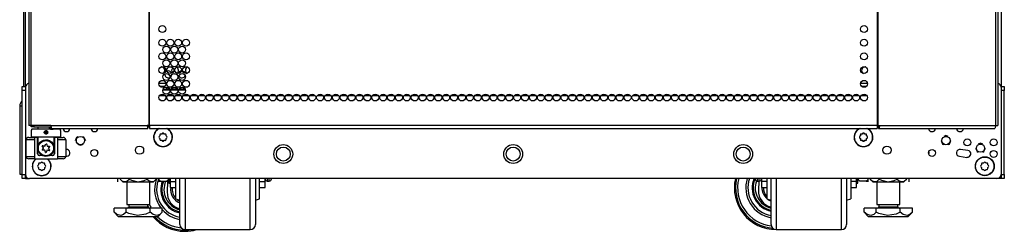
# Model space of a CAD drawing. Extents: x -226 to 36, y -57 to 163.
# Drawn here: x -140 to -117, y 11 to 16 of the extents above; entities that cross this region are included whole.
import ezdxf

# ---------------------------------------------------------------- set-up
doc = ezdxf.new("R2010")
doc.units = 0
doc.header["$MEASUREMENT"] = 0
doc.layers.add('TFR-TRI', color=7, linetype='CONTINUOUS')

msp = doc.modelspace()

# ---------------------------------------------------------------- linework, layer by layer
at = {"layer": 'TFR-TRI', "color": 173, "linetype": 'CONTINUOUS'}
for p, q in [((-140.126, 14.49), (-140.126, 95.881)), ((-116.741, 95.881), (-116.741, 14.49)), ((-138.392, 13.494), (-138.392, 13.504)), ((-118.475, 13.504), (-118.475, 13.494)), ((-138.392, 12.904), (-138.392, 12.939)), ((-118.475, 12.939), (-118.475, 12.904)), ((-140.126, 12.307), (-140.126, 12.406)), ((-140.126, 12.307), (-140.1, 12.307)), ((-140.1, 12.307), (-140.037, 12.307)), ((-116.767, 12.307), (-116.83, 12.307)), ((-116.741, 12.307), (-116.767, 12.307)), ((-116.741, 12.406), (-116.741, 12.307))]:
    msp.add_line(p, q, dxfattribs=at)
at = {"layer": 'TFR-TRI', "color": 30, "linetype": 'CONTINUOUS'}
for p, q in [((-140.048, 95.495), (-140.048, 13.575)), ((-139.994, 95.495), (-139.994, 13.575)), ((-137.171, 95.495), (-137.171, 13.575)), ((-137.154, 13.575), (-137.154, 95.495)), ((-119.713, 95.495), (-119.713, 13.575)), ((-119.696, 95.495), (-119.696, 13.575)), ((-116.873, 95.495), (-116.873, 13.575)), ((-116.819, 95.495), (-116.819, 13.575)), ((-140.176, 93.675), (-140.176, 14.513)), ((-140.033, 13.575), (-140.048, 13.575)), ((-139.994, 13.575), (-140.033, 13.575)), ((-139.517, 13.575), (-139.994, 13.575)), ((-139.831, 13.543), (-139.831, 13.492)), ((-139.517, 13.575), (-137.21, 13.575)), ((-139.517, 13.575), (-139.512, 13.524)), ((-139.512, 13.524), (-139.5, 13.504)), ((-139.5, 13.504), (-137.192, 13.504)), ((-139.437, 13.492), (-139.437, 13.499)), ((-137.171, 13.575), (-137.21, 13.575)), ((-137.21, 13.575), (-137.204, 13.524)), ((-137.204, 13.524), (-137.192, 13.504)), ((-137.2, 13.575), (-137.198, 13.552)), ((-137.198, 13.552), (-137.192, 13.543)), ((-137.192, 13.504), (-137.192, 13.543)), ((-137.163, 13.575), (-137.171, 13.575)), ((-137.154, 13.575), (-137.163, 13.575)), ((-119.713, 13.575), (-137.154, 13.575)), ((-137.154, 13.575), (-137.154, 13.524)), ((-137.154, 13.524), (-137.154, 13.504)), ((-137.154, 13.504), (-119.713, 13.504)), ((-119.713, 13.575), (-119.704, 13.575)), ((-119.713, 13.575), (-119.713, 13.524)), ((-119.713, 13.524), (-119.713, 13.504)), ((-119.704, 13.575), (-119.696, 13.575)), ((-119.696, 13.575), (-119.657, 13.575)), ((-119.669, 13.552), (-119.675, 13.543)), ((-119.675, 13.543), (-119.675, 13.504)), ((-119.663, 13.524), (-119.675, 13.504)), ((-119.675, 13.504), (-116.89, 13.504)), ((-119.667, 13.575), (-119.669, 13.552)), ((-119.657, 13.575), (-119.663, 13.524)), ((-119.657, 13.575), (-116.873, 13.575)), ((-116.878, 13.524), (-116.89, 13.504)), ((-116.873, 13.575), (-116.878, 13.524)), ((-116.873, 13.575), (-116.834, 13.575)), ((-116.834, 13.575), (-116.819, 13.575))]:
    msp.add_line(p, q, dxfattribs=at)
at = {"layer": 'TFR-TRI', "color": 124, "linetype": 'CONTINUOUS'}
for p, q in [((-140.205, 14.483), (-140.205, 14.512)), ((-140.205, 14.512), (-140.126, 14.512)), ((-140.205, 14.413), (-140.205, 14.483)), ((-140.205, 12.405), (-140.205, 14.413)), ((-140.126, 14.413), (-140.205, 14.413)), ((-116.741, 14.512), (-116.662, 14.512)), ((-116.662, 14.413), (-116.741, 14.413)), ((-116.662, 14.512), (-116.662, 14.483)), ((-116.662, 14.483), (-116.662, 14.413)), ((-116.662, 12.405), (-116.662, 14.413)), ((-140.205, 12.336), (-140.205, 12.405)), ((-140.205, 12.405), (-140.126, 12.405)), ((-140.205, 12.307), (-140.205, 12.336)), ((-140.126, 12.307), (-140.205, 12.307)), ((-116.741, 12.405), (-116.662, 12.405)), ((-116.662, 12.307), (-116.741, 12.307)), ((-116.662, 12.405), (-116.662, 12.336)), ((-116.662, 12.336), (-116.662, 12.307))]:
    msp.add_line(p, q, dxfattribs=at)
at = {"layer": 'TFR-TRI', "color": 21, "linetype": 'CONTINUOUS'}
for p, q in [((-140.126, 14.49), (-140.126, 12.405)), ((-116.741, 14.49), (-116.741, 12.405)), ((-136.772, 14.288), (-136.914, 14.288)), ((-136.583, 14.288), (-136.725, 14.288)), ((-136.394, 14.288), (-136.536, 14.288)), ((-136.205, 14.288), (-136.347, 14.288)), ((-136.016, 14.288), (-136.158, 14.288)), ((-135.827, 14.288), (-135.969, 14.288)), ((-135.638, 14.288), (-135.78, 14.288)), ((-135.449, 14.288), (-135.591, 14.288)), ((-135.26, 14.288), (-135.402, 14.288)), ((-135.071, 14.288), (-135.213, 14.288)), ((-134.882, 14.288), (-135.024, 14.288)), ((-134.693, 14.288), (-134.835, 14.288)), ((-134.504, 14.288), (-134.646, 14.288)), ((-134.315, 14.288), (-134.457, 14.288)), ((-134.126, 14.288), (-134.268, 14.288)), ((-133.937, 14.288), (-134.079, 14.288)), ((-133.748, 14.288), (-133.89, 14.288)), ((-133.559, 14.288), (-133.701, 14.288)), ((-133.37, 14.288), (-133.512, 14.288)), ((-133.181, 14.288), (-133.323, 14.288)), ((-132.992, 14.288), (-133.134, 14.288)), ((-132.803, 14.288), (-132.945, 14.288)), ((-132.614, 14.288), (-132.756, 14.288)), ((-132.425, 14.288), (-132.567, 14.288)), ((-132.236, 14.288), (-132.379, 14.288)), ((-132.048, 14.288), (-132.189, 14.288)), ((-131.858, 14.288), (-132, 14.288)), ((-131.669, 14.288), (-131.811, 14.288)), ((-131.48, 14.288), (-131.623, 14.288)), ((-131.292, 14.288), (-131.433, 14.288)), ((-131.102, 14.288), (-131.244, 14.288)), ((-130.913, 14.288), (-131.056, 14.288)), ((-130.725, 14.288), (-130.867, 14.288)), ((-130.536, 14.288), (-130.678, 14.288)), ((-130.347, 14.288), (-130.488, 14.288)), ((-130.157, 14.288), (-130.3, 14.288)), ((-129.969, 14.288), (-130.111, 14.288)), ((-129.78, 14.288), (-129.922, 14.288)), ((-129.591, 14.288), (-129.733, 14.288)), ((-129.402, 14.288), (-129.544, 14.288)), ((-129.213, 14.288), (-129.355, 14.288)), ((-129.024, 14.288), (-129.166, 14.288)), ((-128.835, 14.288), (-128.977, 14.288)), ((-128.646, 14.288), (-128.788, 14.288)), ((-128.457, 14.288), (-128.599, 14.288)), ((-128.268, 14.288), (-128.41, 14.288)), ((-128.079, 14.288), (-128.221, 14.288)), ((-127.89, 14.288), (-128.032, 14.288)), ((-127.701, 14.288), (-127.843, 14.288)), ((-127.512, 14.288), (-127.654, 14.288)), ((-127.323, 14.288), (-127.465, 14.288)), ((-127.134, 14.288), (-127.276, 14.288)), ((-126.945, 14.288), (-127.087, 14.288)), ((-126.756, 14.288), (-126.898, 14.288)), ((-126.567, 14.288), (-126.709, 14.288)), ((-126.378, 14.288), (-126.52, 14.288)), ((-126.189, 14.288), (-126.331, 14.288)), ((-126, 14.288), (-126.143, 14.288)), ((-125.812, 14.288), (-125.953, 14.288)), ((-125.622, 14.288), (-125.764, 14.288)), ((-125.433, 14.288), (-125.576, 14.288)), ((-125.245, 14.288), (-125.387, 14.288)), ((-125.056, 14.288), (-125.198, 14.288)), ((-124.867, 14.288), (-125.008, 14.288)), ((-124.677, 14.288), (-124.82, 14.288)), ((-124.489, 14.288), (-124.631, 14.288)), ((-124.3, 14.288), (-124.442, 14.288)), ((-124.111, 14.288), (-124.253, 14.288)), ((-123.922, 14.288), (-124.064, 14.288)), ((-123.733, 14.288), (-123.875, 14.288)), ((-123.544, 14.288), (-123.686, 14.288)), ((-123.355, 14.288), (-123.497, 14.288)), ((-123.166, 14.288), (-123.308, 14.288)), ((-122.977, 14.288), (-123.119, 14.288)), ((-122.788, 14.288), (-122.93, 14.288)), ((-122.599, 14.288), (-122.741, 14.288)), ((-122.41, 14.288), (-122.552, 14.288)), ((-122.221, 14.288), (-122.363, 14.288)), ((-122.032, 14.288), (-122.174, 14.288)), ((-121.843, 14.288), (-121.985, 14.288)), ((-121.654, 14.288), (-121.796, 14.288)), ((-121.465, 14.288), (-121.607, 14.288)), ((-121.276, 14.288), (-121.418, 14.288)), ((-121.087, 14.288), (-121.229, 14.288)), ((-120.898, 14.288), (-121.04, 14.288)), ((-120.709, 14.288), (-120.851, 14.288)), ((-120.52, 14.288), (-120.662, 14.288)), ((-120.331, 14.288), (-120.473, 14.288)), ((-120.142, 14.288), (-120.284, 14.288)), ((-119.953, 14.288), (-120.095, 14.288)), ((-139.153, 13.003), (-139.162, 13.002)), ((-117.537, 12.979), (-117.714, 13.003)), ((-139.162, 12.835), (-139.131, 12.839)), ((-117.736, 12.839), (-117.559, 12.815)), ((-116.839, 12.306), (-140.028, 12.306))]:
    msp.add_line(p, q, dxfattribs=at)
at = {"layer": 'TFR-TRI', "color": 152, "linetype": 'CONTINUOUS'}
for p, q in [((-136.924, 14.588), (-136.762, 14.588)), ((-136.79, 14.509), (-136.896, 14.509)), ((-120.105, 14.588), (-119.943, 14.588)), ((-119.971, 14.509), (-120.077, 14.509))]:
    msp.add_line(p, q, dxfattribs=at)
at = {"layer": 'TFR-TRI', "color": 115, "linetype": 'CONTINUOUS'}
for p, q in [((-136.896, 14.509), (-136.79, 14.509)), ((-136.752, 14.431), (-136.828, 14.431)), ((-136.752, 14.492), (-136.752, 14.431)), ((-120.077, 14.509), (-119.971, 14.509))]:
    msp.add_line(p, q, dxfattribs=at)
at = {"layer": 'TFR-TRI', "color": 132, "linetype": 'CONTINUOUS'}
for p, q in [((-136.667, 14.425), (-136.829, 14.425)), ((-136.478, 14.425), (-136.64, 14.425)), ((-136.289, 14.425), (-136.451, 14.425))]:
    msp.add_line(p, q, dxfattribs=at)
at = {"layer": 'TFR-TRI', "color": 22, "linetype": 'CONTINUOUS'}
for p, q in [((-136.676, 14.449), (-136.752, 14.449)), ((-136.487, 14.449), (-136.632, 14.449)), ((-136.298, 14.449), (-136.443, 14.449))]:
    msp.add_line(p, q, dxfattribs=at)
at = {"layer": 'TFR-TRI', "color": 151, "linetype": 'CONTINUOUS'}
for p, q in [((-140.264, 14.049), (-140.264, 12.411)), ((-140.264, 14.049), (-140.249, 14.049)), ((-140.249, 14.049), (-140.205, 14.049)), ((-140.264, 12.411), (-140.249, 12.411)), ((-140.249, 12.411), (-140.205, 12.411))]:
    msp.add_line(p, q, dxfattribs=at)
at = {"layer": 'TFR-TRI', "color": 95, "linetype": 'CONTINUOUS'}
for p, q in [((-139.989, 13.543), (-139.989, 13.575)), ((-139.972, 13.543), (-139.989, 13.543)), ((-139.929, 13.543), (-139.972, 13.543)), ((-139.929, 13.575), (-139.929, 13.543)), ((-139.929, 13.543), (-139.516, 13.543)), ((-137.192, 13.543), (-137.164, 13.543)), ((-137.164, 13.543), (-137.164, 13.575)), ((-137.159, 13.543), (-137.164, 13.543)), ((-137.154, 13.543), (-137.159, 13.543)), ((-119.708, 13.543), (-119.713, 13.543)), ((-119.703, 13.543), (-119.708, 13.543)), ((-119.703, 13.575), (-119.703, 13.543)), ((-119.703, 13.543), (-119.675, 13.543))]:
    msp.add_line(p, q, dxfattribs=at)
at = {"layer": 'TFR-TRI', "color": 163, "linetype": 'CONTINUOUS'}
for p, q in [((-139.986, 13.455), (-139.988, 13.452)), ((-139.983, 13.463), (-139.986, 13.455)), ((-139.981, 13.472), (-139.983, 13.463)), ((-139.98, 13.478), (-139.981, 13.472)), ((-139.975, 13.488), (-139.98, 13.478)), ((-139.969, 13.492), (-139.975, 13.488)), ((-139.874, 13.492), (-139.969, 13.492)), ((-139.721, 13.492), (-139.874, 13.492)), ((-139.548, 13.492), (-139.721, 13.492)), ((-139.653, 13.451), (-139.639, 13.455)), ((-139.639, 13.455), (-139.625, 13.454)), ((-139.625, 13.454), (-139.612, 13.449)), ((-139.395, 13.492), (-139.548, 13.492)), ((-139.3, 13.492), (-139.395, 13.492)), ((-139.296, 13.491), (-139.3, 13.492)), ((-139.291, 13.484), (-139.296, 13.491)), ((-139.287, 13.472), (-139.291, 13.484)), ((-139.286, 13.465), (-139.287, 13.472)), ((-139.283, 13.456), (-139.286, 13.465)), ((-139.281, 13.452), (-139.283, 13.456)), ((-139.989, 13.452), (-139.989, 13.295)), ((-139.989, 13.452), (-139.988, 13.452)), ((-139.954, 13.295), (-139.989, 13.295)), ((-139.988, 13.452), (-139.988, 13.452)), ((-139.855, 13.295), (-139.954, 13.295)), ((-139.713, 13.295), (-139.855, 13.295)), ((-139.831, 13.295), (-139.831, 13.075)), ((-139.743, 13.204), (-139.694, 13.227)), ((-139.555, 13.295), (-139.713, 13.295)), ((-139.694, 13.227), (-139.646, 13.236)), ((-139.676, 13.418), (-139.672, 13.431)), ((-139.676, 13.404), (-139.676, 13.418)), ((-139.67, 13.391), (-139.676, 13.404)), ((-139.672, 13.431), (-139.664, 13.443)), ((-139.661, 13.38), (-139.67, 13.391)), ((-139.664, 13.443), (-139.653, 13.451)), ((-139.648, 13.373), (-139.661, 13.38)), ((-139.634, 13.371), (-139.648, 13.373)), ((-139.646, 13.236), (-139.597, 13.232)), ((-139.625, 13.372), (-139.634, 13.371)), ((-139.612, 13.377), (-139.625, 13.372)), ((-139.612, 13.449), (-139.601, 13.44)), ((-139.601, 13.387), (-139.612, 13.377)), ((-139.601, 13.44), (-139.594, 13.427)), ((-139.594, 13.399), (-139.601, 13.387)), ((-139.597, 13.232), (-139.553, 13.219)), ((-139.594, 13.427), (-139.592, 13.413)), ((-139.592, 13.413), (-139.594, 13.399)), ((-139.413, 13.295), (-139.555, 13.295)), ((-139.553, 13.219), (-139.504, 13.188)), ((-139.437, 13.075), (-139.437, 13.295)), ((-139.315, 13.295), (-139.413, 13.295)), ((-139.28, 13.295), (-139.315, 13.295)), ((-139.281, 13.452), (-139.28, 13.452)), ((-139.28, 13.295), (-139.28, 13.452)), ((-139.28, 13.452), (-139.28, 13.452)), ((-139.831, 13.075), (-139.83, 13.078)), ((-139.831, 12.897), (-139.831, 13.075)), ((-139.83, 13.078), (-139.825, 13.097)), ((-139.825, 13.097), (-139.79, 13.162)), ((-139.79, 13.162), (-139.743, 13.204)), ((-139.504, 13.188), (-139.459, 13.132)), ((-139.459, 13.132), (-139.442, 13.093)), ((-139.442, 13.093), (-139.439, 13.08)), ((-139.439, 13.08), (-139.438, 13.075)), ((-139.438, 13.075), (-139.437, 13.075)), ((-139.437, 13.075), (-139.437, 12.897)), ((-139.72, 12.858), (-139.792, 12.858)), ((-139.477, 12.858), (-139.549, 12.858))]:
    msp.add_line(p, q, dxfattribs=at)
at = {"layer": 'TFR-TRI', "color": 7, "linetype": 'CONTINUOUS'}
for p, q in [((-139.556, 13.543), (-139.556, 13.523)), ((-139.556, 13.523), (-139.544, 13.523)), ((-139.544, 13.523), (-139.512, 13.523)), ((-139.516, 13.492), (-139.515, 13.492)), ((-139.515, 13.492), (-139.513, 13.492)), ((-139.513, 13.492), (-139.512, 13.492)), ((-139.512, 13.492), (-139.502, 13.492)), ((-139.502, 13.492), (-139.487, 13.492)), ((-139.487, 13.492), (-139.487, 13.492)), ((-139.487, 13.492), (-139.472, 13.492)), ((-139.487, 13.492), (-139.487, 13.492)), ((-139.472, 13.492), (-139.462, 13.492)), ((-139.462, 13.492), (-139.461, 13.492)), ((-139.461, 13.492), (-139.459, 13.492)), ((-139.459, 13.492), (-139.458, 13.492))]:
    msp.add_line(p, q, dxfattribs=at)
at = {"layer": 'TFR-TRI', "color": 3, "linetype": 'CONTINUOUS'}
for p, q in [((-140.107, 12.838), (-140.107, 13.232)), ((-140.049, 13.232), (-140.107, 13.232)), ((-139.91, 13.232), (-140.049, 13.232)), ((-140.048, 13.291), (-140.007, 13.291)), ((-140.007, 13.291), (-139.91, 13.291)), ((-139.836, 13.291), (-139.91, 13.291)), ((-139.91, 13.291), (-139.91, 12.779)), ((-139.836, 12.897), (-139.836, 13.291)), ((-139.359, 13.291), (-139.432, 13.291)), ((-139.432, 13.291), (-139.432, 12.897)), ((-139.359, 13.291), (-139.261, 13.291)), ((-139.359, 13.291), (-139.359, 12.779)), ((-139.22, 13.232), (-139.359, 13.232)), ((-139.261, 13.291), (-139.221, 13.291)), ((-139.162, 13.232), (-139.22, 13.232)), ((-139.162, 13.232), (-139.162, 12.838)), ((-138.926, 13.216), (-138.891, 13.3)), ((-138.891, 13.3), (-138.863, 13.311)), ((-138.752, 13.311), (-138.724, 13.3)), ((-138.724, 13.3), (-138.689, 13.216)), ((-118.06, 13.334), (-118.115, 13.311)), ((-118.004, 13.311), (-118.06, 13.334)), ((-138.808, 13.098), (-138.863, 13.121)), ((-138.752, 13.121), (-138.808, 13.098)), ((-118.178, 13.216), (-118.143, 13.133)), ((-118.143, 13.133), (-118.115, 13.121)), ((-118.004, 13.121), (-117.976, 13.133)), ((-117.976, 13.133), (-117.941, 13.216)), ((-117.351, 13.035), (-117.316, 12.952)), ((-117.233, 13.153), (-117.288, 13.13)), ((-117.177, 13.13), (-117.233, 13.153)), ((-117.149, 12.952), (-117.115, 13.035)), ((-140.107, 12.838), (-140.049, 12.838)), ((-140.049, 12.838), (-139.91, 12.838)), ((-140.007, 12.779), (-140.048, 12.779)), ((-139.91, 12.779), (-140.007, 12.779)), ((-139.91, 12.779), (-139.359, 12.779)), ((-139.836, 12.897), (-139.835, 12.897)), ((-139.835, 12.897), (-139.831, 12.897)), ((-139.72, 12.858), (-139.797, 12.858)), ((-139.472, 12.858), (-139.549, 12.858)), ((-139.437, 12.897), (-139.434, 12.897)), ((-139.434, 12.897), (-139.432, 12.897)), ((-139.359, 12.838), (-139.22, 12.838)), ((-139.261, 12.779), (-139.359, 12.779)), ((-139.221, 12.779), (-139.261, 12.779)), ((-139.22, 12.838), (-139.162, 12.838)), ((-117.316, 12.952), (-117.288, 12.94)), ((-117.177, 12.94), (-117.149, 12.952)), ((-136.942, 12.306), (-136.942, 12.268)), ((-136.919, 12.263), (-136.934, 12.306)), ((-136.704, 12.282), (-136.711, 12.268)), ((-136.698, 12.306), (-136.704, 12.282)), ((-136.692, 12.306), (-136.692, 12.225)), ((-136.525, 12.11), (-136.525, 12.306)), ((-136.425, 12.01), (-136.425, 12.306)), ((-136.3, 12.307), (-136.3, 11.977)), ((-134.738, 11.977), (-134.738, 12.306)), ((-134.613, 12.306), (-134.613, 12.01)), ((-134.513, 12.11), (-134.513, 12.306)), ((-134.331, 12.306), (-134.331, 12.262)), ((-134.281, 12.262), (-134.281, 12.306)), ((-134.231, 12.306), (-134.231, 12.299)), ((-134.231, 12.299), (-134.231, 12.297)), ((-122.636, 12.299), (-122.636, 12.306)), ((-122.636, 12.297), (-122.636, 12.299)), ((-122.586, 12.306), (-122.586, 12.262)), ((-122.536, 12.262), (-122.536, 12.306)), ((-122.354, 12.306), (-122.354, 12.11)), ((-122.254, 12.01), (-122.254, 12.306)), ((-122.129, 12.307), (-122.129, 11.977)), ((-120.567, 11.977), (-120.567, 12.306)), ((-120.442, 12.306), (-120.442, 12.01)), ((-120.342, 12.306), (-120.342, 12.11)), ((-120.175, 12.225), (-120.175, 12.306)), ((-120.152, 12.263), (-120.168, 12.306)), ((-119.937, 12.282), (-119.945, 12.268)), ((-119.931, 12.306), (-119.937, 12.282)), ((-119.925, 12.268), (-119.925, 12.306)), ((-136.942, 12.268), (-136.942, 12.249)), ((-136.942, 12.249), (-136.94, 12.249)), ((-136.94, 12.249), (-136.932, 12.249)), ((-136.932, 12.249), (-136.924, 12.249)), ((-136.924, 12.249), (-136.911, 12.249)), ((-136.908, 12.254), (-136.919, 12.263)), ((-136.911, 12.249), (-136.903, 12.249)), ((-136.9, 12.25), (-136.908, 12.254)), ((-136.903, 12.249), (-136.893, 12.249)), ((-136.892, 12.249), (-136.9, 12.25)), ((-136.893, 12.249), (-136.892, 12.249)), ((-136.892, 12.249), (-136.742, 12.249)), ((-136.742, 12.249), (-136.738, 12.249)), ((-136.74, 12.249), (-136.742, 12.249)), ((-136.73, 12.251), (-136.74, 12.249)), ((-136.738, 12.249), (-136.73, 12.249)), ((-136.721, 12.256), (-136.73, 12.251)), ((-136.73, 12.249), (-136.72, 12.249)), ((-136.72, 12.249), (-136.729, 11.986)), ((-136.711, 12.268), (-136.721, 12.256)), ((-136.72, 12.249), (-136.709, 12.249)), ((-136.709, 12.249), (-136.698, 12.249)), ((-136.698, 12.249), (-136.692, 12.249)), ((-136.692, 12.225), (-136.692, 12.197)), ((-136.692, 12.197), (-136.659, 12.197)), ((-136.525, 11.956), (-136.525, 12.11)), ((-134.513, 11.956), (-134.513, 12.11)), ((-134.331, 12.262), (-134.331, 12.247)), ((-134.331, 12.247), (-134.281, 12.247)), ((-134.281, 12.247), (-134.281, 12.262)), ((-122.586, 12.262), (-122.586, 12.247)), ((-122.586, 12.247), (-122.536, 12.247)), ((-122.548, 12.247), (-122.556, 12.026)), ((-122.536, 12.247), (-122.536, 12.262)), ((-122.354, 12.11), (-122.354, 11.956)), ((-120.342, 12.11), (-120.342, 11.956)), ((-120.208, 12.197), (-120.175, 12.197)), ((-120.175, 12.197), (-120.175, 12.225)), ((-120.142, 12.254), (-120.152, 12.263)), ((-120.134, 12.25), (-120.142, 12.254)), ((-120.125, 12.249), (-120.134, 12.25)), ((-119.975, 12.249), (-120.125, 12.249)), ((-119.975, 12.249), (-119.972, 12.249)), ((-119.974, 12.249), (-119.975, 12.249)), ((-119.964, 12.251), (-119.974, 12.249)), ((-119.972, 12.249), (-119.964, 12.249)), ((-119.955, 12.256), (-119.964, 12.251)), ((-119.964, 12.249), (-119.954, 12.249)), ((-119.945, 12.268), (-119.955, 12.256)), ((-119.954, 12.249), (-119.943, 12.249)), ((-119.943, 12.249), (-119.931, 12.249)), ((-119.931, 12.249), (-119.925, 12.249)), ((-119.925, 12.249), (-119.925, 12.268)), ((-136.525, 11.858), (-136.525, 11.956)), ((-136.525, 11.824), (-136.525, 11.858)), ((-136.525, 11.824), (-136.425, 11.787)), ((-136.425, 11.743), (-136.425, 12.01)), ((-136.3, 11.977), (-136.3, 11.68)), ((-134.738, 11.68), (-134.738, 11.977)), ((-134.613, 12.01), (-134.613, 11.743)), ((-134.613, 11.787), (-134.513, 11.824)), ((-134.513, 11.858), (-134.513, 11.956)), ((-134.513, 11.824), (-134.513, 11.858)), ((-122.354, 11.956), (-122.354, 11.858)), ((-122.354, 11.858), (-122.354, 11.824)), ((-122.354, 11.824), (-122.254, 11.787)), ((-122.254, 11.743), (-122.254, 12.01)), ((-122.129, 11.977), (-122.129, 11.68)), ((-120.567, 11.68), (-120.567, 11.977)), ((-120.442, 12.01), (-120.442, 11.743)), ((-120.442, 11.787), (-120.342, 11.824)), ((-120.342, 11.956), (-120.342, 11.858)), ((-120.342, 11.858), (-120.342, 11.824)), ((-136.425, 11.52), (-136.425, 11.743)), ((-136.3, 11.68), (-136.3, 11.431)), ((-134.738, 11.431), (-134.738, 11.68)), ((-134.613, 11.743), (-134.613, 11.52)), ((-122.254, 11.52), (-122.254, 11.743)), ((-122.129, 11.68), (-122.129, 11.431)), ((-120.567, 11.431), (-120.567, 11.68)), ((-120.442, 11.743), (-120.442, 11.52)), ((-136.425, 11.352), (-136.425, 11.52)), ((-136.425, 11.247), (-136.425, 11.352)), ((-136.3, 11.431), (-136.3, 11.243)), ((-134.738, 11.243), (-134.738, 11.431)), ((-134.613, 11.52), (-134.613, 11.352)), ((-134.613, 11.352), (-134.613, 11.247)), ((-122.254, 11.352), (-122.254, 11.52)), ((-122.254, 11.247), (-122.254, 11.352)), ((-122.129, 11.431), (-122.129, 11.243)), ((-120.567, 11.243), (-120.567, 11.431)), ((-120.442, 11.52), (-120.442, 11.352)), ((-120.442, 11.352), (-120.442, 11.247)), ((-136.425, 11.212), (-136.425, 11.247)), ((-136.3, 11.243), (-136.3, 11.126)), ((-136.3, 11.126), (-136.3, 11.087)), ((-134.738, 11.126), (-134.738, 11.243)), ((-134.738, 11.087), (-134.738, 11.126)), ((-134.613, 11.247), (-134.613, 11.212)), ((-122.254, 11.212), (-122.254, 11.247)), ((-122.129, 11.243), (-122.129, 11.126)), ((-122.129, 11.126), (-122.129, 11.087)), ((-120.567, 11.126), (-120.567, 11.243)), ((-120.567, 11.087), (-120.567, 11.126)), ((-120.442, 11.247), (-120.442, 11.212)), ((-136.3, 11.087), (-134.738, 11.087)), ((-122.129, 11.087), (-120.567, 11.087))]:
    msp.add_line(p, q, dxfattribs=at)
at = {"layer": 'TFR-TRI', "color": 252, "linetype": 'CONTINUOUS'}
for p, q in [((-139.64, 13.404), (-139.645, 13.395)), ((-139.634, 13.381), (-139.634, 13.376)), ((-139.634, 13.371), (-139.634, 13.376)), ((-139.62, 13.453), (-139.611, 13.448)), ((-139.611, 13.448), (-139.604, 13.441)), ((-139.604, 13.441), (-139.599, 13.432)), ((-139.599, 13.432), (-139.596, 13.418)), ((-139.596, 13.418), (-139.597, 13.408)), ((-136.659, 12.306), (-136.659, 12.24)), ((-134.381, 12.24), (-134.381, 12.306)), ((-122.486, 12.306), (-122.486, 12.24)), ((-120.208, 12.24), (-120.208, 12.306)), ((-136.659, 12.24), (-136.659, 12.134)), ((-136.659, 12.24), (-136.525, 12.24)), ((-136.659, 12.134), (-136.659, 12.097)), ((-136.659, 12.097), (-136.525, 12.097)), ((-134.513, 12.24), (-134.381, 12.24)), ((-134.513, 12.097), (-134.381, 12.097)), ((-134.381, 12.134), (-134.381, 12.24)), ((-134.381, 12.097), (-134.381, 12.134)), ((-122.486, 12.24), (-122.486, 12.134)), ((-122.354, 12.24), (-122.486, 12.24)), ((-122.486, 12.134), (-122.486, 12.097)), ((-122.486, 12.097), (-122.354, 12.097)), ((-120.208, 12.24), (-120.342, 12.24)), ((-120.342, 12.097), (-120.208, 12.097)), ((-120.208, 12.134), (-120.208, 12.24)), ((-120.208, 12.097), (-120.208, 12.134))]:
    msp.add_line(p, q, dxfattribs=at)
at = {"layer": 'TFR-TRI', "color": 251, "linetype": 'CONTINUOUS'}
for p, q in [((-136.905, 13.328), (-136.922, 13.311)), ((-136.922, 13.283), (-136.905, 13.266)), ((-136.905, 13.353), (-136.905, 13.328)), ((-136.905, 13.266), (-136.905, 13.241)), ((-136.86, 13.372), (-136.885, 13.372)), ((-136.885, 13.222), (-136.86, 13.222)), ((-136.843, 13.39), (-136.86, 13.372)), ((-136.86, 13.222), (-136.843, 13.204)), ((-136.798, 13.372), (-136.815, 13.39)), ((-136.815, 13.204), (-136.798, 13.222)), ((-136.774, 13.372), (-136.798, 13.372)), ((-136.798, 13.222), (-136.774, 13.222)), ((-136.754, 13.328), (-136.754, 13.353)), ((-136.737, 13.311), (-136.754, 13.328)), ((-136.754, 13.266), (-136.737, 13.283)), ((-136.754, 13.241), (-136.754, 13.266)), ((-120.113, 13.328), (-120.131, 13.311)), ((-120.131, 13.283), (-120.113, 13.266)), ((-120.113, 13.353), (-120.113, 13.328)), ((-120.113, 13.266), (-120.113, 13.241)), ((-120.069, 13.372), (-120.094, 13.372)), ((-120.094, 13.222), (-120.069, 13.222)), ((-120.052, 13.39), (-120.069, 13.372)), ((-120.069, 13.222), (-120.052, 13.204)), ((-120.007, 13.372), (-120.024, 13.39)), ((-120.024, 13.204), (-120.007, 13.222)), ((-119.982, 13.372), (-120.007, 13.372)), ((-120.007, 13.222), (-119.982, 13.222)), ((-119.963, 13.328), (-119.963, 13.353)), ((-119.945, 13.311), (-119.963, 13.328)), ((-119.963, 13.266), (-119.945, 13.283)), ((-119.963, 13.241), (-119.963, 13.266)), ((-139.812, 12.633), (-139.829, 12.616)), ((-139.829, 12.588), (-139.812, 12.571)), ((-139.812, 12.658), (-139.812, 12.633)), ((-139.812, 12.571), (-139.812, 12.546)), ((-139.768, 12.677), (-139.792, 12.677)), ((-139.792, 12.527), (-139.768, 12.527)), ((-139.751, 12.695), (-139.768, 12.677)), ((-139.768, 12.527), (-139.751, 12.509)), ((-139.705, 12.677), (-139.723, 12.695)), ((-139.723, 12.509), (-139.705, 12.527)), ((-139.681, 12.677), (-139.705, 12.677)), ((-139.705, 12.527), (-139.681, 12.527)), ((-139.661, 12.633), (-139.661, 12.658)), ((-139.644, 12.616), (-139.661, 12.633)), ((-139.661, 12.571), (-139.644, 12.588)), ((-139.661, 12.546), (-139.661, 12.571)), ((-117.206, 12.633), (-117.223, 12.616)), ((-117.223, 12.588), (-117.206, 12.571)), ((-117.206, 12.658), (-117.206, 12.633)), ((-117.206, 12.571), (-117.206, 12.546)), ((-117.162, 12.677), (-117.186, 12.677)), ((-117.186, 12.527), (-117.162, 12.527)), ((-117.144, 12.695), (-117.162, 12.677)), ((-117.162, 12.527), (-117.144, 12.509)), ((-117.099, 12.677), (-117.116, 12.695)), ((-117.116, 12.509), (-117.099, 12.527)), ((-117.075, 12.677), (-117.099, 12.677)), ((-117.099, 12.527), (-117.075, 12.527)), ((-117.055, 12.633), (-117.055, 12.658)), ((-117.038, 12.616), (-117.055, 12.633)), ((-117.055, 12.571), (-117.038, 12.588)), ((-117.055, 12.546), (-117.055, 12.571))]:
    msp.add_line(p, q, dxfattribs=at)
at = {"layer": 'TFR-TRI', "color": 138, "linetype": 'CONTINUOUS'}
for p, q in [((-137.917, 12.306), (-137.917, 12.228)), ((-137.917, 12.306), (-137.917, 12.228)), ((-137.857, 12.306), (-137.857, 12.291)), ((-137.857, 12.291), (-137.794, 12.228)), ((-137.857, 12.291), (-137.812, 12.253)), ((-137.692, 12.249), (-137.64, 12.291)), ((-137.64, 12.306), (-137.64, 12.291)), ((-137.64, 12.291), (-137.584, 12.265)), ((-137.283, 12.258), (-137.207, 12.291)), ((-137.207, 12.306), (-137.207, 12.291)), ((-137.207, 12.291), (-137.162, 12.253)), ((-137.054, 12.228), (-136.991, 12.291)), ((-137.043, 12.249), (-136.991, 12.291)), ((-136.991, 12.306), (-136.991, 12.291)), ((-136.93, 12.306), (-136.93, 12.228)), ((-119.937, 12.306), (-119.937, 12.228)), ((-119.876, 12.306), (-119.876, 12.291)), ((-119.876, 12.291), (-119.813, 12.228)), ((-119.876, 12.291), (-119.831, 12.253)), ((-119.712, 12.249), (-119.66, 12.291)), ((-119.66, 12.306), (-119.66, 12.291)), ((-119.66, 12.291), (-119.603, 12.265)), ((-119.303, 12.258), (-119.227, 12.291)), ((-119.227, 12.306), (-119.227, 12.291)), ((-119.227, 12.291), (-119.182, 12.253)), ((-119.073, 12.228), (-119.01, 12.291)), ((-119.062, 12.249), (-119.01, 12.291)), ((-119.01, 12.306), (-119.01, 12.291)), ((-118.95, 12.306), (-118.95, 12.228)), ((-118.95, 12.306), (-118.95, 12.228)), ((-137.812, 12.253), (-137.762, 12.234)), ((-137.794, 12.228), (-137.757, 12.228)), ((-137.762, 12.234), (-137.692, 12.249)), ((-137.757, 12.228), (-137.654, 12.228)), ((-137.654, 12.228), (-137.506, 12.228)), ((-137.584, 12.265), (-137.431, 12.233)), ((-137.506, 12.228), (-137.341, 12.228)), ((-137.431, 12.233), (-137.283, 12.258)), ((-137.341, 12.228), (-137.193, 12.228)), ((-137.193, 12.228), (-137.09, 12.228)), ((-137.162, 12.253), (-137.113, 12.234)), ((-137.113, 12.234), (-137.043, 12.249)), ((-137.09, 12.228), (-137.054, 12.228)), ((-119.937, 12.249), (-119.937, 12.228)), ((-119.831, 12.253), (-119.782, 12.234)), ((-119.813, 12.228), (-119.777, 12.228)), ((-119.782, 12.234), (-119.712, 12.249)), ((-119.777, 12.228), (-119.674, 12.228)), ((-119.674, 12.228), (-119.526, 12.228)), ((-119.603, 12.265), (-119.45, 12.233)), ((-119.526, 12.228), (-119.361, 12.228)), ((-119.45, 12.233), (-119.303, 12.258)), ((-119.361, 12.228), (-119.213, 12.228)), ((-119.213, 12.228), (-119.11, 12.228)), ((-119.182, 12.253), (-119.132, 12.234)), ((-119.132, 12.234), (-119.062, 12.249)), ((-119.11, 12.228), (-119.073, 12.228))]:
    msp.add_line(p, q, dxfattribs=at)
at = {"layer": 'TFR-TRI', "color": 44, "linetype": 'CONTINUOUS'}
for p, q in [((-137.699, 12.228), (-137.699, 11.691)), ((-137.148, 11.691), (-137.148, 12.228)), ((-119.719, 12.228), (-119.719, 11.691)), ((-119.168, 11.691), (-119.168, 12.228)), ((-137.712, 11.601), (-138.001, 11.601)), ((-138.001, 11.501), (-138.001, 11.601)), ((-137.135, 11.601), (-137.712, 11.601)), ((-137.712, 11.501), (-137.712, 11.601)), ((-137.699, 11.691), (-137.662, 11.691)), ((-137.662, 11.691), (-137.561, 11.691)), ((-137.652, 11.691), (-137.652, 11.632)), ((-137.652, 11.632), (-137.608, 11.632)), ((-137.608, 11.632), (-137.494, 11.632)), ((-137.561, 11.691), (-137.424, 11.691)), ((-137.494, 11.632), (-137.353, 11.632)), ((-137.424, 11.691), (-137.286, 11.691)), ((-137.353, 11.632), (-137.239, 11.632)), ((-137.286, 11.691), (-137.185, 11.691)), ((-137.239, 11.632), (-137.196, 11.632)), ((-137.196, 11.632), (-137.196, 11.691)), ((-137.185, 11.691), (-137.148, 11.691)), ((-137.135, 11.501), (-137.135, 11.601)), ((-136.846, 11.601), (-137.135, 11.601)), ((-136.846, 11.501), (-136.846, 11.601)), ((-119.732, 11.601), (-120.021, 11.601)), ((-120.021, 11.501), (-120.021, 11.601)), ((-119.155, 11.601), (-119.732, 11.601)), ((-119.732, 11.501), (-119.732, 11.601)), ((-119.719, 11.691), (-119.682, 11.691)), ((-119.682, 11.691), (-119.581, 11.691)), ((-119.671, 11.691), (-119.671, 11.632)), ((-119.671, 11.632), (-119.628, 11.632)), ((-119.628, 11.632), (-119.514, 11.632)), ((-119.581, 11.691), (-119.443, 11.691)), ((-119.514, 11.632), (-119.373, 11.632)), ((-119.443, 11.691), (-119.306, 11.691)), ((-119.373, 11.632), (-119.259, 11.632)), ((-119.306, 11.691), (-119.205, 11.691)), ((-119.259, 11.632), (-119.215, 11.632)), ((-119.215, 11.632), (-119.215, 11.691)), ((-119.205, 11.691), (-119.168, 11.691)), ((-119.155, 11.501), (-119.155, 11.601)), ((-118.866, 11.601), (-119.155, 11.601)), ((-118.866, 11.501), (-118.866, 11.601)), ((-138.001, 11.501), (-137.904, 11.404)), ((-137.932, 11.445), (-138.001, 11.501)), ((-137.839, 11.425), (-137.932, 11.445)), ((-137.904, 11.404), (-137.867, 11.404)), ((-137.867, 11.404), (-137.763, 11.404)), ((-137.773, 11.451), (-137.839, 11.425)), ((-137.712, 11.501), (-137.773, 11.451)), ((-137.763, 11.404), (-137.608, 11.404)), ((-137.65, 11.472), (-137.712, 11.501)), ((-137.44, 11.424), (-137.65, 11.472)), ((-137.608, 11.404), (-137.424, 11.404)), ((-137.238, 11.457), (-137.44, 11.424)), ((-137.424, 11.404), (-137.24, 11.404)), ((-137.24, 11.404), (-137.084, 11.404)), ((-137.135, 11.501), (-137.238, 11.457)), ((-137.066, 11.445), (-137.135, 11.501)), ((-137.084, 11.404), (-136.98, 11.404)), ((-136.973, 11.425), (-137.066, 11.445)), ((-136.98, 11.404), (-136.943, 11.404)), ((-136.907, 11.451), (-136.973, 11.425)), ((-136.943, 11.404), (-136.846, 11.501)), ((-136.846, 11.501), (-136.907, 11.451)), ((-120.021, 11.501), (-119.924, 11.404)), ((-119.951, 11.445), (-120.021, 11.501)), ((-119.858, 11.425), (-119.951, 11.445)), ((-119.924, 11.404), (-119.887, 11.404)), ((-119.887, 11.404), (-119.783, 11.404)), ((-119.792, 11.451), (-119.858, 11.425)), ((-119.732, 11.501), (-119.792, 11.451)), ((-119.783, 11.404), (-119.627, 11.404)), ((-119.67, 11.472), (-119.732, 11.501)), ((-119.459, 11.424), (-119.67, 11.472)), ((-119.627, 11.404), (-119.443, 11.404)), ((-119.258, 11.457), (-119.459, 11.424)), ((-119.443, 11.404), (-119.26, 11.404)), ((-119.26, 11.404), (-119.104, 11.404)), ((-119.155, 11.501), (-119.258, 11.457)), ((-119.085, 11.445), (-119.155, 11.501)), ((-119.104, 11.404), (-119, 11.404)), ((-118.992, 11.425), (-119.085, 11.445)), ((-119, 11.404), (-118.963, 11.404)), ((-118.926, 11.451), (-118.992, 11.425)), ((-118.963, 11.404), (-118.866, 11.501)), ((-118.866, 11.501), (-118.926, 11.451))]:
    msp.add_line(p, q, dxfattribs=at)
at = {"layer": 'TFR-TRI', "color": 30, "linetype": 'CONTINUOUS'}
for centre in [(-136.843, 15.883), (-120.024, 15.883), (-136.843, 15.555), (-136.654, 15.555), (-136.465, 15.555), (-136.276, 15.555), (-120.024, 15.555), (-136.748, 15.392), (-136.559, 15.392), (-136.371, 15.392), (-136.843, 15.228), (-136.748, 15.064), (-136.654, 15.228), (-136.559, 15.064), (-136.465, 15.228), (-136.371, 15.064), (-136.276, 15.228), (-120.024, 15.228), (-136.843, 14.9), (-136.654, 14.9), (-136.465, 14.9), (-136.276, 14.9), (-120.024, 14.9), (-136.843, 14.573), (-136.748, 14.737), (-136.654, 14.573), (-136.559, 14.737), (-136.465, 14.573), (-136.371, 14.737), (-136.276, 14.573), (-120.024, 14.573), (-136.748, 14.409), (-136.559, 14.409), (-136.371, 14.409), (-136.843, 14.245), (-136.654, 14.245), (-136.465, 14.245), (-136.276, 14.245), (-136.087, 14.245), (-135.898, 14.245), (-135.709, 14.245), (-135.52, 14.245), (-135.331, 14.245), (-135.142, 14.245), (-134.953, 14.245), (-134.764, 14.245), (-134.575, 14.245), (-134.386, 14.245), (-134.197, 14.245), (-134.008, 14.245), (-133.819, 14.245), (-133.63, 14.245), (-133.441, 14.245), (-133.252, 14.245), (-133.063, 14.245), (-132.874, 14.245), (-132.685, 14.245), (-132.496, 14.245), (-132.308, 14.245), (-132.119, 14.245), (-131.93, 14.245), (-131.741, 14.245), (-131.552, 14.245), (-131.363, 14.245), (-131.174, 14.245), (-130.985, 14.245), (-130.796, 14.245), (-130.607, 14.245), (-130.418, 14.245), (-130.229, 14.245), (-130.04, 14.245), (-129.851, 14.245), (-129.662, 14.245), (-129.473, 14.245), (-129.284, 14.245), (-129.095, 14.245), (-128.906, 14.245), (-128.717, 14.245), (-128.528, 14.245), (-128.339, 14.245), (-128.15, 14.245), (-127.961, 14.245), (-127.772, 14.245), (-127.583, 14.245), (-127.394, 14.245), (-127.205, 14.245), (-127.016, 14.245), (-126.827, 14.245), (-126.638, 14.245), (-126.449, 14.245), (-126.26, 14.245), (-126.071, 14.245), (-125.882, 14.245), (-125.693, 14.245), (-125.504, 14.245), (-125.315, 14.245), (-125.126, 14.245), (-124.937, 14.245), (-124.748, 14.245), (-124.559, 14.245), (-124.371, 14.245), (-124.182, 14.245), (-123.993, 14.245), (-123.804, 14.245), (-123.615, 14.245), (-123.426, 14.245), (-123.237, 14.245), (-123.048, 14.245), (-122.859, 14.245), (-122.67, 14.245), (-122.481, 14.245), (-122.292, 14.245), (-122.103, 14.245), (-121.914, 14.245), (-121.725, 14.245), (-121.536, 14.245), (-121.347, 14.245), (-121.158, 14.245), (-120.969, 14.245), (-120.78, 14.245), (-120.591, 14.245), (-120.402, 14.245), (-120.213, 14.245), (-120.024, 14.245)]:
    msp.add_circle(centre, 0.0827, dxfattribs=at)
at = {"layer": 'TFR-TRI', "color": 252, "linetype": 'CONTINUOUS'}
for centre, radius in [((-139.634, 13.035), 0.197), ((-139.634, 13.035), 0.182), ((-133.945, 12.894), 0.167), ((-128.434, 12.894), 0.167), ((-122.922, 12.894), 0.167)]:
    msp.add_circle(centre, radius, dxfattribs=at)
at = {"layer": 'TFR-TRI', "color": 21, "linetype": 'CONTINUOUS'}
for centre, radius in [((-138.808, 13.216), 0.0984), ((-118.06, 13.216), 0.0984), ((-117.548, 13.173), 0.0827), ((-116.918, 13.173), 0.0827), ((-138.473, 12.921), 0.0827), ((-137.391, 12.986), 0.0984), ((-133.945, 12.894), 0.226), ((-128.434, 12.894), 0.226), ((-122.922, 12.894), 0.226), ((-119.476, 12.986), 0.0984), ((-118.394, 12.921), 0.0827), ((-117.233, 13.035), 0.0984), ((-117.13, 12.602), 0.226), ((-116.918, 12.897), 0.0827)]:
    msp.add_circle(centre, radius, dxfattribs=at)
at = {"layer": 'TFR-TRI', "color": 251, "linetype": 'CONTINUOUS'}
for centre, radius in [((-133.945, 12.894), 0.167), ((-122.922, 12.894), 0.167), ((-117.13, 12.602), 0.22)]:
    msp.add_circle(centre, radius, dxfattribs=at)
at = {"layer": 'TFR-TRI', "color": 22, "linetype": 'CONTINUOUS'}
for centre, start, end in [((-136.867, 14.893), 90, 99.6131), ((-136.867, 14.893), 296.9438, 90), ((-136.703, 14.798), 90, 111.1894), ((-136.703, 14.798), 17.7525, 90), ((-136.539, 14.893), 130.2694, 221.9569), ((-136.539, 14.893), 302.7881, 69.255), ((-136.375, 14.798), 96.6319, 165.8756), ((-136.375, 14.798), 15.4069, 76.32), ((-136.211, 14.893), 106.245, 239.9513), ((-120, 14.893), 90, 243.0281), ((-120, 14.893), 80.3025, 90), ((-136.703, 14.798), 171, 295.83), ((-136.703, 14.798), 317.3906, 356.175), ((-136.539, 14.893), 244.5806, 280.4906), ((-136.375, 14.798), 206.3306, 342.5344)]:
    msp.add_arc(centre, 0.0827, start, end, dxfattribs=at)
at = {"layer": 'TFR-TRI', "color": 21, "linetype": 'CONTINUOUS'}
for centre, radius, start, end in [((-140.028, 14.49), 0.0984, 101.5059, 180), ((-116.839, 14.49), 0.0984, 0, 78.4463), ((-139.142, 13.512), 0.0827, 185.4619, 270), ((-139.142, 13.512), 0.0827, 270, 354.5381), ((-138.473, 13.512), 0.0827, 185.4619, 270), ((-138.473, 13.512), 0.0827, 270, 354.5381), ((-136.829, 13.297), 0.226, 114.1144, 270), ((-136.829, 13.297), 0.226, 270, 65.8856), ((-120.038, 13.297), 0.226, 114.12, 65.88), ((-118.394, 13.512), 0.0827, 185.4619, 270), ((-118.394, 13.512), 0.0827, 270, 354.5381), ((-117.725, 13.512), 0.0827, 185.4619, 270), ((-117.725, 13.512), 0.0827, 270, 354.5381), ((-139.142, 12.921), 0.0827, 277.5946, 97.5946), ((-117.725, 12.921), 0.0827, 82.4054, 262.4054), ((-139.737, 12.602), 0.226, 128.4975, 270), ((-139.737, 12.602), 0.226, 270, 51.5025), ((-117.548, 12.897), 0.0827, 262.4054, 82.4054), ((-140.028, 12.405), 0.0984, 180, 270), ((-116.839, 12.405), 0.0984, 270, 0)]:
    msp.add_arc(centre, radius, start, end, dxfattribs=at)
at = {"layer": 'TFR-TRI', "color": 151, "linetype": 'CONTINUOUS'}
msp.add_arc((-140.126, 14.049), 0.138, 124.8384, 180, dxfattribs=at)
at = {"layer": 'TFR-TRI', "color": 7, "linetype": 'CONTINUOUS'}
for centre, start, end in [((-139.513, 13.537), 197.9453, 265.2116), ((-139.461, 13.537), 274.7884, 312.2221)]:
    msp.add_arc(centre, 0.0455, start, end, dxfattribs=at)
at = {"layer": 'TFR-TRI', "color": 251, "linetype": 'CONTINUOUS'}
for centre, radius, start, end in [((-136.829, 13.297), 0.22, 110.4187, 270), ((-136.829, 13.297), 0.22, 270, 69.5813), ((-120.038, 13.297), 0.22, 110.4187, 270), ((-120.038, 13.297), 0.22, 270, 69.5813), ((-136.908, 13.297), 0.0197, 135, 225), ((-136.885, 13.353), 0.0197, 90, 180), ((-136.885, 13.241), 0.0197, 180, 270), ((-136.829, 13.376), 0.0197, 45, 135), ((-136.774, 13.353), 0.0197, 0, 90), ((-136.774, 13.241), 0.0197, 270, 0), ((-136.75, 13.297), 0.0197, 315, 45), ((-120.117, 13.297), 0.0197, 135, 225), ((-120.094, 13.353), 0.0197, 90, 180), ((-120.094, 13.241), 0.0197, 180, 270), ((-120.038, 13.376), 0.0197, 45, 135), ((-119.982, 13.353), 0.0197, 0, 90), ((-119.982, 13.241), 0.0197, 270, 0), ((-119.959, 13.297), 0.0197, 315, 45), ((-136.829, 13.218), 0.0197, 225, 315), ((-120.038, 13.218), 0.0197, 225, 315), ((-139.737, 12.602), 0.22, 126.5231, 270), ((-139.737, 12.602), 0.22, 270, 53.4769), ((-139.815, 12.602), 0.0197, 135, 225), ((-139.792, 12.658), 0.0197, 90, 180), ((-139.792, 12.546), 0.0197, 180, 270), ((-139.737, 12.681), 0.0197, 45, 135), ((-139.737, 12.523), 0.0197, 225, 315), ((-139.681, 12.658), 0.0197, 0, 90), ((-139.681, 12.546), 0.0197, 270, 0), ((-139.658, 12.602), 0.0197, 315, 45), ((-117.209, 12.602), 0.0197, 135, 225), ((-117.186, 12.658), 0.0197, 90, 180), ((-117.186, 12.546), 0.0197, 180, 270), ((-117.13, 12.681), 0.0197, 45, 135), ((-117.13, 12.523), 0.0197, 225, 315), ((-117.075, 12.658), 0.0197, 0, 90), ((-117.075, 12.546), 0.0197, 270, 0), ((-117.052, 12.602), 0.0197, 315, 45)]:
    msp.add_arc(centre, radius, start, end, dxfattribs=at)
at = {"layer": 'TFR-TRI', "color": 3, "linetype": 'CONTINUOUS'}
for centre, radius, start, end in [((-140.048, 13.232), 0.0591, 90, 180), ((-139.221, 13.232), 0.0591, 0, 90), ((-140.048, 12.838), 0.0591, 180, 270), ((-139.797, 12.897), 0.0394, 180, 270), ((-139.472, 12.897), 0.0394, 270, 0), ((-139.221, 12.838), 0.0591, 270, 0), ((-136.306, 12.047), 0.725, 159.0413, 218.0194), ((-134.331, 12.297), 0.05, 180, 270), ((-134.281, 12.297), 0.05, 270, 0), ((-122.133, 12.087), 1, 167.2988, 270), ((-122.133, 12.087), 1, 167.2987, 270), ((-122.133, 12.087), 0.971, 166.9106, 265.2863), ((-122.133, 12.087), 0.921, 166.1963, 262.8394), ((-122.133, 12.087), 0.725, 162.3431, 260.3812), ((-122.133, 12.087), 0.675, 160.9875, 259.6613), ((-122.133, 12.087), 0.575, 157.5169, 257.8388), ((-122.133, 12.087), 0.55, 156.4369, 257.2763), ((-122.586, 12.297), 0.05, 180, 270), ((-122.536, 12.297), 0.05, 270, 0), ((-136.306, 12.047), 0.675, 162.4275, 259.8356), ((-136.306, 12.047), 0.575, 159.4856, 258.0413), ((-136.306, 12.047), 0.55, 158.5069, 257.49), ((-136.306, 12.047), 0.5, 156.24, 256.2187), ((-136.306, 12.047), 0.34, 171.63, 249.4913), ((-136.306, 12.047), 0.303, 170.6062, 223.6781), ((-122.133, 12.087), 0.5, 160.8694, 255.9825), ((-122.133, 12.087), 0.34, 178.3069, 229.4325), ((-122.133, 12.087), 0.303, 178.1044, 223.1269), ((-136.329, 11.972), 0.4, 178, 256.131), ((-136.306, 12.047), 0.303, 230.0625, 246.8531), ((-122.156, 12.012), 0.4, 178, 255.8349), ((-122.133, 12.087), 0.34, 231.4631, 249.1312), ((-136.306, 12.047), 0.971, 203.625, 207.3544), ((-136.306, 12.047), 0.921, 202.7644, 209.0025), ((-136.306, 12.047), 1, 220.0444, 270), ((-136.306, 12.047), 1, 220.0444, 270), ((-136.306, 12.047), 0.971, 221.4956, 270), ((-136.306, 12.047), 0.921, 224.3081, 264.4537), ((-136.306, 12.047), 0.725, 221.8163, 260.5388), ((-136.3, 11.212), 0.125, 180, 270), ((-134.738, 11.212), 0.125, 270, 0), ((-122.129, 11.212), 0.125, 180, 270), ((-120.567, 11.212), 0.125, 270, 0), ((-136.306, 12.047), 1, 270, 286.155), ((-136.306, 12.047), 1, 270, 286.155), ((-136.306, 12.047), 0.971, 270, 278.4769), ((-122.133, 12.087), 1, 270, 270.3769), ((-122.133, 12.087), 1, 270, 270.3431)]:
    msp.add_arc(centre, radius, start, end, dxfattribs=at)
at = {"layer": 'TFR-TRI', "color": 252, "linetype": 'CONTINUOUS'}
for centre, radius, start, end in [((-139.634, 13.413), 0.0374, 351.8247, 270), ((-139.634, 13.413), 0.0318, 70, 270), ((-139.634, 13.413), 0.0314, 70, 250), ((-139.634, 13.413), 0.0213, 70, 250), ((-139.632, 13.418), 0.0261, 242.0496, 70), ((-139.633, 13.418), 0.0367, 250, 343.7869), ((-139.633, 13.418), 0.0265, 250, 70), ((-139.632, 13.418), 0.0159, 242.0496, 70), ((-139.723, 12.989), 0.005, 136.4604, 278.0036), ((-140.06, 13.309), 0.459, 316.4604, 323.3736), ((-139.719, 13.089), 0.005, 76.4604, 218.0036), ((-140.084, 12.804), 0.459, 31.0903, 38.0036), ((-139.659, 12.53), 0.459, 91.0903, 98.0036), ((-139.61, 13.541), 0.459, 256.4604, 263.3736), ((-139.695, 13.038), 0.005, 323.3736, 31.0903), ((-139.667, 12.984), 0.005, 23.3736, 91.0903), ((-139.662, 13.09), 0.005, 263.3736, 331.0903), ((-140.084, 12.804), 0.459, 16.4604, 23.3736), ((-140.06, 13.309), 0.459, 331.0903, 338.0036), ((-139.209, 12.761), 0.459, 151.0903, 158.0036), ((-139.629, 13.135), 0.005, 16.4604, 158.0036), ((-139.184, 13.267), 0.459, 196.4604, 203.3736), ((-139.606, 12.981), 0.005, 83.3736, 151.0903), ((-139.601, 13.087), 0.005, 203.3736, 271.0903), ((-139.659, 12.53), 0.459, 76.4604, 83.3736), ((-139.61, 13.541), 0.459, 271.0903, 278.0036), ((-139.573, 13.032), 0.005, 143.3736, 211.0903), ((-139.184, 13.267), 0.459, 211.0903, 218.0036), ((-139.209, 12.761), 0.459, 136.4604, 143.3736), ((-139.55, 12.981), 0.005, 256.4604, 38.0036), ((-139.545, 13.081), 0.005, 316.4604, 98.0036), ((-139.639, 12.935), 0.005, 196.4604, 338.0036)]:
    msp.add_arc(centre, radius, start, end, dxfattribs=at)
at = {"layer": 'TFR-TRI', "color": 163, "linetype": 'CONTINUOUS'}
for centre, start, end in [((-139.792, 12.897), 180, 270), ((-139.477, 12.897), 270, 0)]:
    msp.add_arc(centre, 0.0394, start, end, dxfattribs=at)
at = {"layer": 'TFR-TRI', "color": 44, "linetype": 'CONTINUOUS'}
for centre, start, end in [((-137.684, 11.632), 270, 0), ((-137.164, 11.632), 180, 270), ((-119.703, 11.632), 270, 0), ((-119.184, 11.632), 180, 270)]:
    msp.add_arc(centre, 0.0319, start, end, dxfattribs=at)

doc.saveas('drawing.dxf')
